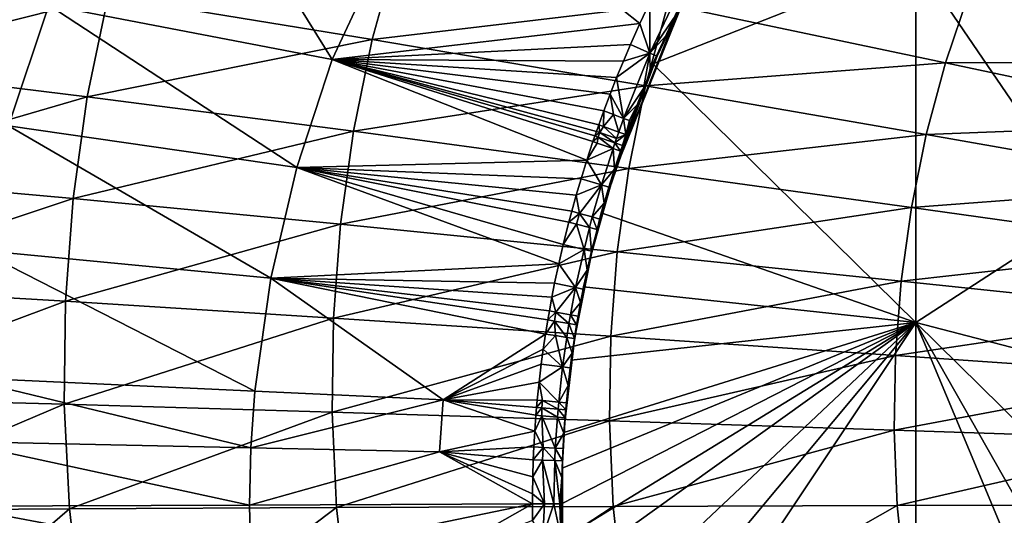
# Model space of a CAD drawing. Extents: x -280 to 280, y -185 to 185.
# Drawn here: x -191 to -126, y -1 to 32 of the extents above; entities that cross this region are included whole.
import ezdxf

# ---------------------------------------------------------------- set-up
doc = ezdxf.new("R2010")
doc.units = 0
doc.layers.get('0').update_dxf_attribs({"linetype": 'CONTINUOUS'})

msp = doc.modelspace()

# ---------------------------------------------------------------- linework, layer by layer
for points in [[(-170.491, 28.972, 27.134), (-189.102, 32.543, 44.724), (-182.006, 47.53, 43.777)], [(-170.491, 28.972, 27.134), (-182.006, 47.53, 43.777), (-164.215, 42.39, 26.679)], [(-170.491, 28.972, 27.134), (-164.215, 42.39, 26.679), (-150.301, 31.344, 12.227)], [(-149.654, 32.725, 12.223), (-150.301, 31.344, 12.227), (-164.215, 42.39, 26.679)], [(-185.198, 33.139, 91.469), (-167.863, 30.296, 82.39), (-166.229, 36.225, 82.346)], [(-167.863, 30.296, 82.39), (-148.475, 32.583, 74.572), (-166.229, 36.225, 82.346)], [(-191.751, 24.613, 45.144), (-206.603, 35.762, 63.506), (-189.102, 32.543, 44.724)], [(-203.284, 28.578, 101.93), (-185.198, 33.139, 91.469), (-201.785, 35.702, 101.907)], [(-147.198, 33.587, 0.791), (-132.192, 35.5, 0.791), (-149.457, 28.695, 0.791)], [(-132.192, 11.7, 0.791), (-149.457, 28.695, 0.791), (-132.192, 35.5, 0.791)], [(-115.936, 27.558, 0.791), (-120.941, 18.989, 0.791), (-132.192, 35.5, 0.791)], [(-120.941, 18.989, 0.791), (-132.192, 11.7, 0.791), (-132.192, 35.5, 0.791)], [(-115.936, 27.558, 0.791), (-132.192, 35.5, 0.791), (-109.683, 35.268, 0.791)], [(-147.938, 31.898, 8.418), (-149.655, 29.399, 10.534), (-147.071, 34.816, 10.533)], [(-147.071, 34.816, 10.533), (-149.655, 29.399, 10.534), (-149.654, 32.725, 12.223)], [(-203.284, 28.578, 101.93), (-186.572, 26.535, 91.502), (-185.198, 33.139, 91.469)], [(-186.572, 26.535, 91.502), (-167.863, 30.296, 82.39), (-185.198, 33.139, 91.469)], [(-147.198, 33.587, 0.791), (-149.457, 28.695, 0.791), (-147.923, 31.84, 4.708)], [(-148.475, 32.583, 74.572), (-130.252, 28.765, 68.028), (-128.699, 33.379, 67.978)], [(-130.252, 28.765, 68.028), (-110.354, 28.806, 62.581), (-128.699, 33.379, 67.978)], [(-128.699, 33.379, 67.978), (-110.354, 28.806, 62.581), (-108.805, 32.703, 62.527)], [(-172.813, 21.895, 27.336), (-191.751, 24.613, 45.144), (-189.102, 32.543, 44.724)], [(-172.813, 21.895, 27.336), (-189.102, 32.543, 44.724), (-170.491, 28.972, 27.134)], [(-167.863, 30.296, 82.39), (-149.926, 27.25, 74.617), (-148.475, 32.583, 74.572)], [(-152.102, 21.266, 4.644), (-151.843, 22.075, 5.967), (-147.409, 32.895, 6.022)], [(-152.102, 21.266, 4.644), (-147.409, 32.895, 6.022), (-147.923, 31.84, 4.708)], [(-151.843, 22.075, 5.967), (-149.175, 29.186, 8.409), (-147.409, 32.895, 6.022)], [(-149.655, 29.399, 10.534), (-150.301, 31.344, 12.227), (-149.654, 32.725, 12.223)], [(-149.926, 27.25, 74.617), (-130.252, 28.765, 68.028), (-148.475, 32.583, 74.572)], [(-147.409, 32.895, 6.022), (-149.175, 29.186, 8.409), (-148.569, 30.547, 8.414)], [(-148.569, 30.547, 8.414), (-147.938, 31.898, 8.418), (-147.409, 32.895, 6.022)], [(-152.102, 21.266, 4.644), (-147.923, 31.84, 4.708), (-149.457, 28.695, 0.791)], [(-149.655, 29.399, 10.534), (-147.938, 31.898, 8.418), (-148.569, 30.547, 8.414)], [(-150.301, 31.344, 12.227), (-150.922, 29.952, 12.23), (-170.491, 28.972, 27.134)], [(-150.922, 29.952, 12.23), (-150.301, 31.344, 12.227), (-149.655, 29.399, 10.534)], [(-149.655, 29.399, 10.534), (-148.569, 30.547, 8.414), (-149.175, 29.186, 8.409)], [(-186.572, 26.535, 91.502), (-169.106, 24.263, 82.427), (-167.863, 30.296, 82.39)], [(-170.491, 28.972, 27.134), (-150.922, 29.952, 12.23), (-151.384, 28.872, 12.233)], [(-169.106, 24.263, 82.427), (-149.926, 27.25, 74.617), (-167.863, 30.296, 82.39)], [(-149.655, 29.399, 10.534), (-151.384, 28.872, 12.233), (-150.922, 29.952, 12.23)], [(-149.175, 29.186, 8.409), (-151.843, 22.075, 5.967), (-149.624, 28.13, 8.406)], [(-149.655, 29.399, 10.534), (-151.369, 25.113, 10.534), (-151.829, 27.786, 12.236)], [(-149.655, 29.399, 10.534), (-151.829, 27.786, 12.236), (-151.384, 28.872, 12.233)], [(-149.655, 29.399, 10.534), (-150.059, 27.069, 8.403), (-151.369, 25.113, 10.534)], [(-149.655, 29.399, 10.534), (-149.624, 28.13, 8.406), (-150.059, 27.069, 8.403)], [(-149.624, 28.13, 8.406), (-149.655, 29.399, 10.534), (-149.175, 29.186, 8.409)], [(-204.298, 21.36, 101.948), (-186.572, 26.535, 91.502), (-203.284, 28.578, 101.93)], [(-172.813, 21.895, 27.336), (-170.491, 28.972, 27.134), (-153.786, 22.365, 12.25)], [(-151.829, 27.786, 12.236), (-170.491, 28.972, 27.134), (-151.384, 28.872, 12.233)], [(-151.829, 27.786, 12.236), (-152.259, 26.694, 12.239), (-170.491, 28.972, 27.134)], [(-170.491, 28.972, 27.134), (-152.259, 26.694, 12.239), (-152.673, 25.596, 12.242)], [(-153.005, 24.677, 12.244), (-170.491, 28.972, 27.134), (-152.673, 25.596, 12.242)], [(-153.155, 24.252, 12.245), (-170.491, 28.972, 27.134), (-153.005, 24.677, 12.244)], [(-153.257, 23.957, 12.246), (-170.491, 28.972, 27.134), (-153.155, 24.252, 12.245)], [(-153.385, 23.582, 12.247), (-170.491, 28.972, 27.134), (-153.257, 23.957, 12.246)], [(-153.786, 22.365, 12.25), (-170.491, 28.972, 27.134), (-153.385, 23.582, 12.247)], [(-149.457, 28.695, 0.791), (-132.192, 11.7, 0.791), (-152.853, 18.91, 0.791)], [(-152.102, 21.266, 4.644), (-149.457, 28.695, 0.791), (-152.853, 18.91, 0.791)], [(-149.926, 27.25, 74.617), (-131.516, 24.055, 68.072), (-130.252, 28.765, 68.028)], [(-131.516, 24.055, 68.072), (-111.671, 24.818, 62.629), (-130.252, 28.765, 68.028)], [(-130.252, 28.765, 68.028), (-111.671, 24.818, 62.629), (-110.354, 28.806, 62.581)], [(-149.624, 28.13, 8.406), (-151.843, 22.075, 5.967), (-150.059, 27.069, 8.403)], [(-169.106, 24.263, 82.427), (-151.033, 21.827, 74.655), (-149.926, 27.25, 74.617)], [(-151.369, 25.113, 10.534), (-152.259, 26.694, 12.239), (-151.829, 27.786, 12.236)], [(-151.033, 21.827, 74.655), (-131.516, 24.055, 68.072), (-149.926, 27.25, 74.617)], [(-204.298, 21.36, 101.948), (-187.506, 19.845, 91.528), (-186.572, 26.535, 91.502)], [(-187.506, 19.845, 91.528), (-169.106, 24.263, 82.427), (-186.572, 26.535, 91.502)], [(-152.673, 25.596, 12.242), (-152.259, 26.694, 12.239), (-152.035, 25.36, 11.596)], [(-152.035, 25.36, 11.596), (-152.259, 26.694, 12.239), (-151.369, 25.113, 10.534)], [(-150.478, 26.002, 8.399), (-150.059, 27.069, 8.403), (-151.843, 22.075, 5.967)], [(-150.478, 26.002, 8.399), (-151.369, 25.113, 10.534), (-150.059, 27.069, 8.403)], [(-151.843, 22.075, 5.967), (-150.881, 24.93, 8.396), (-150.478, 26.002, 8.399)], [(-150.978, 24.967, 9.328), (-151.369, 25.113, 10.534), (-150.478, 26.002, 8.399)], [(-150.978, 24.967, 9.328), (-150.478, 26.002, 8.399), (-150.881, 24.93, 8.396)], [(-152.698, 24.568, 11.964), (-153.005, 24.677, 12.244), (-152.673, 25.596, 12.242)], [(-152.698, 24.568, 11.964), (-152.673, 25.596, 12.242), (-152.035, 25.36, 11.596)], [(-152.035, 25.36, 11.596), (-151.695, 24.21, 10.535), (-152.698, 24.568, 11.964)], [(-152.035, 25.36, 11.596), (-151.369, 25.113, 10.534), (-151.695, 24.21, 10.535)], [(-174.522, 14.623, 27.503), (-193.714, 16.445, 45.491), (-191.751, 24.613, 45.144)], [(-174.522, 14.623, 27.503), (-191.751, 24.613, 45.144), (-172.813, 21.895, 27.336)], [(-152.94, 24.177, 12.055), (-153.155, 24.252, 12.245), (-153.005, 24.677, 12.244)], [(-153.005, 24.677, 12.244), (-152.698, 24.568, 11.964), (-152.94, 24.177, 12.055)], [(-152.698, 24.568, 11.964), (-151.841, 23.792, 10.535), (-152.94, 24.177, 12.055)], [(-152.698, 24.568, 11.964), (-151.695, 24.21, 10.535), (-151.841, 23.792, 10.535)], [(-151.843, 22.075, 5.967), (-151.204, 24.032, 8.393), (-150.881, 24.93, 8.396)], [(-151.228, 24.041, 8.822), (-151.695, 24.21, 10.535), (-151.369, 25.113, 10.534)], [(-151.228, 24.041, 8.822), (-151.369, 25.113, 10.534), (-150.978, 24.967, 9.328)], [(-150.881, 24.93, 8.396), (-151.228, 24.041, 8.822), (-150.978, 24.967, 9.328)], [(-151.228, 24.041, 8.822), (-150.881, 24.93, 8.396), (-151.204, 24.032, 8.393)], [(-131.516, 24.055, 68.072), (-112.745, 20.75, 62.672), (-111.671, 24.818, 62.629)], [(-187.506, 19.845, 91.528), (-169.955, 18.154, 82.456), (-169.106, 24.263, 82.427)], [(-169.955, 18.154, 82.456), (-151.033, 21.827, 74.655), (-169.106, 24.263, 82.427)], [(-153.041, 23.883, 12.056), (-153.385, 23.582, 12.247), (-153.257, 23.957, 12.246)], [(-152.94, 24.177, 12.055), (-153.257, 23.957, 12.246), (-153.155, 24.252, 12.245)], [(-152.94, 24.177, 12.055), (-153.041, 23.883, 12.056), (-153.257, 23.957, 12.246)], [(-151.941, 23.502, 10.535), (-153.041, 23.883, 12.056), (-152.94, 24.177, 12.055)], [(-151.941, 23.502, 10.535), (-152.94, 24.177, 12.055), (-151.841, 23.792, 10.535)], [(-151.941, 23.502, 10.535), (-151.228, 24.041, 8.822), (-151.449, 23.329, 8.39)], [(-151.941, 23.502, 10.535), (-151.841, 23.792, 10.535), (-151.228, 24.041, 8.822)], [(-151.35, 23.617, 8.391), (-151.204, 24.032, 8.393), (-151.843, 22.075, 5.967)], [(-151.228, 24.041, 8.822), (-151.841, 23.792, 10.535), (-151.695, 24.21, 10.535)], [(-151.228, 24.041, 8.822), (-151.35, 23.617, 8.391), (-151.449, 23.329, 8.39)], [(-151.228, 24.041, 8.822), (-151.204, 24.032, 8.393), (-151.35, 23.617, 8.391)], [(-151.033, 21.827, 74.655), (-132.483, 19.267, 68.11), (-131.516, 24.055, 68.072)], [(-132.483, 19.267, 68.11), (-112.745, 20.75, 62.672), (-131.516, 24.055, 68.072)], [(-153.786, 22.365, 12.25), (-153.385, 23.582, 12.247), (-153.112, 23.49, 12.003)], [(-153.786, 22.365, 12.25), (-153.112, 23.49, 12.003), (-152.066, 23.134, 10.535)], [(-153.385, 23.582, 12.247), (-153.041, 23.883, 12.056), (-153.112, 23.49, 12.003)], [(-152.066, 23.134, 10.535), (-153.112, 23.49, 12.003), (-153.041, 23.883, 12.056)], [(-152.066, 23.134, 10.535), (-153.041, 23.883, 12.056), (-151.941, 23.502, 10.535)], [(-151.574, 22.963, 8.389), (-152.066, 23.134, 10.535), (-151.941, 23.502, 10.535)], [(-151.574, 22.963, 8.389), (-151.941, 23.502, 10.535), (-151.449, 23.329, 8.39)], [(-151.35, 23.617, 8.391), (-151.843, 22.075, 5.967), (-151.449, 23.329, 8.39)], [(-151.574, 22.963, 8.389), (-151.449, 23.329, 8.39), (-151.843, 22.075, 5.967)], [(-152.066, 23.134, 10.535), (-152.829, 20.736, 10.535), (-153.786, 22.365, 12.25)], [(-152.829, 20.736, 10.535), (-152.066, 23.134, 10.535), (-151.964, 21.776, 8.385)], [(-151.574, 22.963, 8.389), (-151.964, 21.776, 8.385), (-152.066, 23.134, 10.535)], [(-151.843, 22.075, 5.967), (-151.964, 21.776, 8.385), (-151.574, 22.963, 8.389)], [(-153.786, 22.365, 12.25), (-154.166, 21.142, 12.253), (-172.813, 21.895, 27.336)], [(-152.829, 20.736, 10.535), (-154.166, 21.142, 12.253), (-153.786, 22.365, 12.25)], [(-151.843, 22.075, 5.967), (-152.102, 21.266, 4.644), (-153.569, 15.899, 4.608)], [(-151.843, 22.075, 5.967), (-153.569, 15.899, 4.608), (-153.416, 16.543, 5.94)], [(-153.416, 16.543, 5.94), (-152.335, 20.582, 8.382), (-151.843, 22.075, 5.967)], [(-152.335, 20.582, 8.382), (-151.964, 21.776, 8.385), (-151.843, 22.075, 5.967)], [(-204.834, 14.082, 101.96), (-187.506, 19.845, 91.528), (-204.298, 21.36, 101.948)], [(-172.813, 21.895, 27.336), (-155.626, 15.565, 12.266), (-174.522, 14.623, 27.503)], [(-172.813, 21.895, 27.336), (-154.166, 21.142, 12.253), (-154.48, 20.078, 12.255)], [(-154.48, 20.078, 12.255), (-154.778, 19.01, 12.258), (-172.813, 21.895, 27.336)], [(-172.813, 21.895, 27.336), (-154.778, 19.01, 12.258), (-154.965, 18.305, 12.26)], [(-154.965, 18.305, 12.26), (-155.333, 16.835, 12.263), (-172.813, 21.895, 27.336)], [(-172.813, 21.895, 27.336), (-155.333, 16.835, 12.263), (-155.626, 15.565, 12.266)], [(-169.955, 18.154, 82.456), (-151.793, 16.336, 74.685), (-151.033, 21.827, 74.655)], [(-152.335, 20.582, 8.382), (-152.829, 20.736, 10.535), (-151.964, 21.776, 8.385)], [(-151.793, 16.336, 74.685), (-132.483, 19.267, 68.11), (-151.033, 21.827, 74.655)], [(-154.48, 20.078, 12.255), (-154.166, 21.142, 12.253), (-152.829, 20.736, 10.535)], [(-152.829, 20.736, 10.535), (-154.274, 18.872, 11.786), (-154.48, 20.078, 12.255)], [(-154.274, 18.872, 11.786), (-152.829, 20.736, 10.535), (-153.427, 18.641, 10.535)], [(-152.853, 18.91, 0.791), (-153.569, 15.899, 4.608), (-152.102, 21.266, 4.644)], [(-152.639, 19.544, 8.379), (-153.427, 18.641, 10.535), (-152.829, 20.736, 10.535)], [(-152.639, 19.544, 8.379), (-152.829, 20.736, 10.535), (-152.335, 20.582, 8.382)], [(-132.483, 19.267, 68.11), (-113.57, 16.618, 62.707), (-112.745, 20.75, 62.672)], [(-154.274, 18.872, 11.786), (-154.778, 19.01, 12.258), (-154.48, 20.078, 12.255)], [(-152.639, 19.544, 8.379), (-152.335, 20.582, 8.382), (-153.416, 16.543, 5.94)], [(-204.834, 14.082, 101.96), (-188.006, 13.1, 91.546), (-187.506, 19.845, 91.528)], [(-188.006, 13.1, 91.546), (-169.955, 18.154, 82.456), (-187.506, 19.845, 91.528)], [(-152.929, 18.502, 8.376), (-153.427, 18.641, 10.535), (-152.639, 19.544, 8.379)], [(-152.929, 18.502, 8.376), (-152.639, 19.544, 8.379), (-153.416, 16.543, 5.94)], [(-154.274, 18.872, 11.786), (-154.965, 18.305, 12.26), (-154.778, 19.01, 12.258)], [(-154.274, 18.872, 11.786), (-154.459, 18.173, 11.787), (-154.965, 18.305, 12.26)], [(-153.61, 17.949, 10.535), (-154.459, 18.173, 11.787), (-154.274, 18.872, 11.786)], [(-153.61, 17.949, 10.535), (-154.274, 18.872, 11.786), (-153.427, 18.641, 10.535)], [(-154.007, 14.052, 0.791), (-152.853, 18.91, 0.791), (-132.192, 11.7, 0.791)], [(-152.853, 18.91, 0.791), (-154.007, 14.052, 0.791), (-153.569, 15.899, 4.608)], [(-151.793, 16.336, 74.685), (-133.151, 14.423, 68.14), (-132.483, 19.267, 68.11)], [(-133.151, 14.423, 68.14), (-113.57, 16.618, 62.707), (-132.483, 19.267, 68.11)], [(-120.941, 18.989, 0.791), (-124.263, 9.643, 0.791), (-132.192, 11.7, 0.791)], [(-188.006, 13.1, 91.546), (-170.414, 11.997, 82.477), (-169.955, 18.154, 82.456)], [(-170.414, 11.997, 82.477), (-151.793, 16.336, 74.685), (-169.955, 18.154, 82.456)], [(-154.459, 18.173, 11.787), (-155.333, 16.835, 12.263), (-154.965, 18.305, 12.26)], [(-155.333, 16.835, 12.263), (-154.459, 18.173, 11.787), (-153.969, 16.506, 10.535)], [(-154.459, 18.173, 11.787), (-153.61, 17.949, 10.535), (-153.969, 16.506, 10.535)], [(-153.112, 17.815, 8.374), (-153.61, 17.949, 10.535), (-153.427, 18.641, 10.535)], [(-153.112, 17.815, 8.374), (-153.427, 18.641, 10.535), (-152.929, 18.502, 8.376)], [(-153.112, 17.815, 8.374), (-152.929, 18.502, 8.376), (-153.416, 16.543, 5.94)], [(-153.469, 16.383, 8.37), (-153.969, 16.506, 10.535), (-153.61, 17.949, 10.535)], [(-153.469, 16.383, 8.37), (-153.61, 17.949, 10.535), (-153.112, 17.815, 8.374)], [(-153.112, 17.815, 8.374), (-153.416, 16.543, 5.94), (-153.469, 16.383, 8.37)], [(-153.969, 16.506, 10.535), (-155.626, 15.565, 12.266), (-155.333, 16.835, 12.263)], [(-175.572, 7.206, 27.621), (-194.928, 8.096, 45.735), (-193.714, 16.445, 45.491)], [(-175.572, 7.206, 27.621), (-193.714, 16.445, 45.491), (-174.522, 14.623, 27.503)], [(-170.414, 11.997, 82.477), (-152.209, 10.803, 74.707), (-151.793, 16.336, 74.685)], [(-153.969, 16.506, 10.535), (-154.518, 14.008, 10.535), (-155.626, 15.565, 12.266)], [(-154.614, 10.513, 4.57), (-154.542, 10.967, 5.915), (-153.416, 16.543, 5.94)], [(-154.614, 10.513, 4.57), (-153.416, 16.543, 5.94), (-153.569, 15.899, 4.608)], [(-153.416, 16.543, 5.94), (-154.542, 10.967, 5.915), (-153.754, 15.145, 8.366)], [(-153.754, 15.145, 8.366), (-154.518, 14.008, 10.535), (-153.969, 16.506, 10.535)], [(-153.754, 15.145, 8.366), (-153.969, 16.506, 10.535), (-153.469, 16.383, 8.37)], [(-153.754, 15.145, 8.366), (-153.469, 16.383, 8.37), (-153.416, 16.543, 5.94)], [(-152.209, 10.803, 74.707), (-133.151, 14.423, 68.14), (-151.793, 16.336, 74.685)], [(-133.151, 14.423, 68.14), (-114.145, 12.438, 62.736), (-113.57, 16.618, 62.707)], [(-155.896, 14.29, 12.268), (-174.522, 14.623, 27.503), (-155.626, 15.565, 12.266)], [(-155.896, 14.29, 12.268), (-155.626, 15.565, 12.266), (-154.518, 14.008, 10.535)], [(-154.007, 14.052, 0.791), (-154.614, 10.513, 4.57), (-153.569, 15.899, 4.608)], [(-154.017, 13.903, 8.363), (-153.754, 15.145, 8.366), (-154.542, 10.967, 5.915)], [(-154.017, 13.903, 8.363), (-154.518, 14.008, 10.535), (-153.754, 15.145, 8.366)], [(-163.224, 6.625, 17.19), (-175.572, 7.206, 27.621), (-174.522, 14.623, 27.503)], [(-174.522, 14.623, 27.503), (-156.496, 10.947, 12.274), (-163.224, 6.625, 17.19)], [(-156.075, 13.378, 12.27), (-174.522, 14.623, 27.503), (-155.896, 14.29, 12.268)], [(-174.522, 14.623, 27.503), (-156.075, 13.378, 12.27), (-156.243, 12.464, 12.272)], [(-174.522, 14.623, 27.503), (-156.243, 12.464, 12.272), (-156.346, 11.869, 12.273)], [(-156.346, 11.869, 12.273), (-156.496, 10.947, 12.274), (-174.522, 14.623, 27.503)], [(-154.518, 14.008, 10.535), (-156.075, 13.378, 12.27), (-155.896, 14.29, 12.268)], [(-152.209, 10.803, 74.707), (-133.523, 9.541, 68.161), (-133.151, 14.423, 68.14)], [(-133.523, 9.541, 68.161), (-114.145, 12.438, 62.736), (-133.151, 14.423, 68.14)], [(-204.905, 6.78, 101.965), (-188.006, 13.1, 91.546), (-204.834, 14.082, 101.96)], [(-154.518, 14.008, 10.535), (-155.81, 12.387, 11.883), (-156.075, 13.378, 12.27)], [(-155.81, 12.387, 11.883), (-154.518, 14.008, 10.535), (-154.857, 12.217, 10.535)], [(-154.857, 12.217, 10.535), (-154.518, 14.008, 10.535), (-154.191, 13.015, 8.361)], [(-154.007, 14.052, 0.791), (-132.192, 11.7, 0.791), (-154.814, 9.239, 0.791)], [(-154.007, 14.052, 0.791), (-154.814, 9.239, 0.791), (-154.614, 10.513, 4.57)], [(-154.017, 13.903, 8.363), (-154.542, 10.967, 5.915), (-154.191, 13.015, 8.361)], [(-154.191, 13.015, 8.361), (-154.518, 14.008, 10.535), (-154.017, 13.903, 8.363)], [(-204.905, 6.78, 101.965), (-188.082, 6.333, 91.555), (-188.006, 13.1, 91.546)], [(-188.082, 6.333, 91.555), (-170.414, 11.997, 82.477), (-188.006, 13.1, 91.546)], [(-156.243, 12.464, 12.272), (-156.075, 13.378, 12.27), (-155.81, 12.387, 11.883)], [(-154.355, 12.124, 8.359), (-154.857, 12.217, 10.535), (-154.191, 13.015, 8.361)], [(-154.191, 13.015, 8.361), (-154.542, 10.967, 5.915), (-154.355, 12.124, 8.359)], [(-155.81, 12.387, 11.883), (-156.346, 11.869, 12.273), (-156.243, 12.464, 12.272)], [(-155.81, 12.387, 11.883), (-155.912, 11.795, 11.884), (-156.346, 11.869, 12.273)], [(-154.958, 11.632, 10.535), (-155.912, 11.795, 11.884), (-155.81, 12.387, 11.883)], [(-154.958, 11.632, 10.535), (-155.81, 12.387, 11.883), (-154.857, 12.217, 10.535)], [(-133.523, 9.541, 68.161), (-114.471, 8.227, 62.757), (-114.145, 12.438, 62.736)], [(-188.082, 6.333, 91.555), (-170.495, 5.819, 82.49), (-170.414, 11.997, 82.477)], [(-170.495, 5.819, 82.49), (-152.209, 10.803, 74.707), (-170.414, 11.997, 82.477)], [(-156.496, 10.947, 12.274), (-156.346, 11.869, 12.273), (-155.912, 11.795, 11.884)], [(-156.496, 10.947, 12.274), (-155.912, 11.795, 11.884), (-155.839, 10.844, 11.648)], [(-155.103, 10.728, 10.535), (-155.839, 10.844, 11.648), (-155.912, 11.795, 11.884)], [(-155.103, 10.728, 10.535), (-155.912, 11.795, 11.884), (-154.958, 11.632, 10.535)], [(-132.192, 11.7, 0.791), (-155.442, -0.196, 0.791), (-155.403, 2.134, 0.791)], [(-155.442, -0.2, 0.791), (-132.192, 11.7, 0.791), (-155.404, -2.527, 0.791)], [(-155.442, -0.196, 0.791), (-132.192, 11.7, 0.791), (-155.442, -0.2, 0.791)], [(-155.288, -4.877, 0.791), (-155.404, -2.527, 0.791), (-132.192, 11.7, 0.791)], [(-155.403, 2.134, 0.791), (-155.287, 4.485, 0.791), (-132.192, 11.7, 0.791)], [(-132.192, 11.7, 0.791), (-154.815, -9.631, 0.791), (-155.288, -4.877, 0.791)], [(-155.287, 4.485, 0.791), (-154.814, 9.239, 0.791), (-132.192, 11.7, 0.791)], [(-154.6, 10.646, 8.356), (-155.103, 10.728, 10.535), (-154.958, 11.632, 10.535)], [(-154.455, 11.544, 8.358), (-154.958, 11.632, 10.535), (-154.857, 12.217, 10.535)], [(-154.6, 10.646, 8.356), (-154.958, 11.632, 10.535), (-154.455, 11.544, 8.358)], [(-154.455, 11.544, 8.358), (-154.857, 12.217, 10.535), (-154.355, 12.124, 8.359)], [(-132.192, 11.7, 0.791), (-154.009, -14.444, 0.791), (-154.815, -9.631, 0.791)], [(-154.542, 10.967, 5.915), (-154.455, 11.544, 8.358), (-154.355, 12.124, 8.359)], [(-154.009, -14.444, 0.791), (-132.192, 11.7, 0.791), (-152.855, -19.302, 0.791)], [(-152.855, -19.302, 0.791), (-132.192, 11.7, 0.791), (-132.192, -35.9, 0.791)], [(-125.143, -5.156, 0.791), (-132.192, 11.7, 0.791), (-125.442, -0.199, 0.791)], [(-132.192, -35.9, 0.791), (-132.192, 11.7, 0.791), (-125.143, -5.156, 0.791)], [(-132.192, 11.7, 0.791), (-125.143, 4.756, 0.791), (-125.442, -0.199, 0.791)], [(-124.263, 9.643, 0.791), (-125.143, 4.756, 0.791), (-132.192, 11.7, 0.791)], [(-154.6, 10.646, 8.356), (-154.455, 11.544, 8.358), (-154.542, 10.967, 5.915)], [(-170.495, 5.819, 82.49), (-152.292, 5.251, 74.72), (-152.209, 10.803, 74.707)], [(-156.496, 10.947, 12.274), (-156.643, 9.958, 12.276), (-163.224, 6.625, 17.19)], [(-155.839, 10.844, 11.648), (-156.643, 9.958, 12.276), (-156.496, 10.947, 12.274)], [(-155.377, 8.787, 10.536), (-156.643, 9.958, 12.276), (-155.839, 10.844, 11.648)], [(-155.839, 10.844, 11.648), (-155.103, 10.728, 10.535), (-155.377, 8.787, 10.536)], [(-154.743, 9.684, 8.354), (-155.377, 8.787, 10.536), (-155.103, 10.728, 10.535)], [(-154.542, 10.967, 5.915), (-154.614, 10.513, 4.57), (-155.236, 5.138, 4.53)], [(-155.201, 5.591, 7.124), (-154.542, 10.967, 5.915), (-155.236, 5.138, 4.53)], [(-154.814, 9.239, 0.791), (-155.236, 5.138, 4.53), (-154.614, 10.513, 4.57)], [(-155.201, 5.591, 7.124), (-154.743, 9.684, 8.354), (-154.542, 10.967, 5.915)], [(-154.6, 10.646, 8.356), (-154.743, 9.684, 8.354), (-155.103, 10.728, 10.535)], [(-154.6, 10.646, 8.356), (-154.542, 10.967, 5.915), (-154.743, 9.684, 8.354)], [(-152.292, 5.251, 74.72), (-133.523, 9.541, 68.161), (-152.209, 10.803, 74.707)], [(-163.224, 6.625, 17.19), (-156.643, 9.958, 12.276), (-156.777, 8.968, 12.277)], [(-156.777, 8.968, 12.277), (-156.643, 9.958, 12.276), (-155.377, 8.787, 10.536)], [(-154.743, 9.684, 8.354), (-154.873, 8.72, 8.353), (-155.377, 8.787, 10.536)], [(-154.814, 9.239, 0.791), (-155.287, 4.485, 0.791), (-155.236, 5.138, 4.53)], [(-154.873, 8.72, 8.353), (-154.743, 9.684, 8.354), (-155.201, 5.591, 7.124)], [(-152.292, 5.251, 74.72), (-133.607, 4.643, 68.175), (-133.523, 9.541, 68.161)], [(-133.607, 4.643, 68.175), (-114.471, 8.227, 62.757), (-133.523, 9.541, 68.161)], [(-163.224, 6.625, 17.19), (-156.777, 8.968, 12.277), (-156.917, 7.79, 12.279)], [(-155.377, 8.787, 10.536), (-156.917, 7.79, 12.279), (-156.777, 8.968, 12.277)], [(-155.377, 8.787, 10.536), (-155.633, 6.476, 10.536), (-156.917, 7.79, 12.279)], [(-155.633, 6.476, 10.536), (-155.377, 8.787, 10.536), (-155.01, 7.574, 8.351)], [(-154.873, 8.72, 8.353), (-155.01, 7.574, 8.351), (-155.377, 8.787, 10.536)], [(-155.201, 5.591, 7.124), (-155.01, 7.574, 8.351), (-154.873, 8.72, 8.353)], [(-175.838, 3.465, 27.657), (-195.236, 3.879, 45.808), (-194.928, 8.096, 45.735)], [(-175.838, 3.465, 27.657), (-194.928, 8.096, 45.735), (-175.572, 7.206, 27.621)], [(-163.224, 6.625, 17.19), (-156.917, 7.79, 12.279), (-157.039, 6.611, 12.28)], [(-156.685, 6.577, 11.974), (-157.039, 6.611, 12.28), (-156.917, 7.79, 12.279)], [(-155.633, 6.476, 10.536), (-156.685, 6.577, 11.974), (-156.917, 7.79, 12.279)], [(-133.607, 4.643, 68.175), (-114.555, 4.002, 62.77), (-114.471, 8.227, 62.757)], [(-163.224, 6.625, 17.19), (-175.838, 3.465, 27.657), (-175.572, 7.206, 27.621)], [(-155.01, 7.574, 8.351), (-155.128, 6.426, 8.349), (-155.633, 6.476, 10.536)], [(-155.01, 7.574, 8.351), (-155.201, 5.591, 7.124), (-155.128, 6.426, 8.349)], [(-204.523, -0.637, 101.963), (-188.082, 6.333, 91.555), (-204.905, 6.78, 101.965)], [(-163.224, 6.625, 17.19), (-163.46, 3.2, 17.203), (-175.838, 3.465, 27.657)], [(-157.203, 4.574, 12.282), (-163.46, 3.2, 17.203), (-163.224, 6.625, 17.19)], [(-157.203, 4.574, 12.282), (-163.224, 6.625, 17.19), (-157.127, 5.61, 12.281)], [(-163.224, 6.625, 17.19), (-157.083, 6.132, 12.28), (-157.127, 5.61, 12.281)], [(-163.224, 6.625, 17.19), (-157.039, 6.611, 12.28), (-157.083, 6.132, 12.28)], [(-156.685, 6.577, 11.974), (-157.083, 6.132, 12.28), (-157.039, 6.611, 12.28)], [(-156.685, 6.577, 11.974), (-156.729, 6.101, 11.975), (-157.083, 6.132, 12.28)], [(-155.676, 6.006, 10.536), (-156.729, 6.101, 11.975), (-156.685, 6.577, 11.974)], [(-155.676, 6.006, 10.536), (-156.685, 6.577, 11.974), (-155.633, 6.476, 10.536)], [(-155.171, 5.96, 8.349), (-155.676, 6.006, 10.536), (-155.633, 6.476, 10.536)], [(-155.171, 5.96, 8.349), (-155.633, 6.476, 10.536), (-155.128, 6.426, 8.349)], [(-204.523, -0.637, 101.963), (-187.747, -0.535, 91.556), (-188.082, 6.333, 91.555)], [(-187.747, -0.535, 91.556), (-170.495, 5.819, 82.49), (-188.082, 6.333, 91.555)], [(-187.747, -0.535, 91.556), (-170.205, -0.448, 82.493), (-170.495, 5.819, 82.49)], [(-170.205, -0.448, 82.493), (-152.292, 5.251, 74.72), (-170.495, 5.819, 82.49)], [(-156.729, 6.101, 11.975), (-157.127, 5.61, 12.281), (-157.083, 6.132, 12.28)], [(-157.127, 5.61, 12.281), (-156.729, 6.101, 11.975), (-156.742, 5.578, 11.946)], [(-155.719, 5.494, 10.536), (-156.742, 5.578, 11.946), (-156.729, 6.101, 11.975)], [(-155.719, 5.494, 10.536), (-156.729, 6.101, 11.975), (-155.676, 6.006, 10.536)], [(-155.213, 5.452, 8.348), (-155.719, 5.494, 10.536), (-155.676, 6.006, 10.536)], [(-155.213, 5.452, 8.348), (-155.676, 6.006, 10.536), (-155.171, 5.96, 8.349)], [(-155.171, 5.96, 8.349), (-155.201, 5.591, 7.124), (-155.213, 5.452, 8.348)], [(-155.201, 5.591, 7.124), (-155.171, 5.96, 8.349), (-155.128, 6.426, 8.349)], [(-170.205, -0.448, 82.493), (-152.048, -0.376, 74.724), (-152.292, 5.251, 74.72)], [(-157.203, 4.574, 12.282), (-157.127, 5.61, 12.281), (-156.742, 5.578, 11.946)], [(-156.659, 3.505, 11.721), (-157.203, 4.574, 12.282), (-156.742, 5.578, 11.946)], [(-156.742, 5.578, 11.946), (-155.719, 5.494, 10.536), (-155.853, 3.462, 10.536)], [(-156.742, 5.578, 11.946), (-155.853, 3.462, 10.536), (-156.659, 3.505, 11.721)], [(-155.853, 3.462, 10.536), (-155.719, 5.494, 10.536), (-155.288, 4.443, 8.347)], [(-155.719, 5.494, 10.536), (-155.213, 5.452, 8.348), (-155.288, 4.443, 8.347)], [(-155.201, 5.591, 7.124), (-155.236, 5.138, 4.53), (-155.391, 2.464, 4.509)], [(-155.201, 5.591, 7.124), (-155.391, 2.464, 4.509), (-155.382, 2.694, 7.117)], [(-155.201, 5.591, 7.124), (-155.382, 2.694, 7.117), (-155.288, 4.443, 8.347)], [(-155.288, 4.443, 8.347), (-155.213, 5.452, 8.348), (-155.201, 5.591, 7.124)], [(-152.048, -0.376, 74.724), (-133.607, 4.643, 68.175), (-152.292, 5.251, 74.72)], [(-163.46, 3.2, 17.203), (-157.203, 4.574, 12.282), (-157.264, 3.536, 12.282)], [(-156.659, 3.505, 11.721), (-157.264, 3.536, 12.282), (-157.203, 4.574, 12.282)], [(-155.287, 4.485, 0.791), (-155.391, 2.464, 4.509), (-155.236, 5.138, 4.53)], [(-152.048, -0.376, 74.724), (-133.409, -0.318, 68.179), (-133.607, 4.643, 68.175)], [(-133.409, -0.318, 68.179), (-114.555, 4.002, 62.77), (-133.607, 4.643, 68.175)], [(-175.925, -0.287, 27.673), (-195.337, -0.351, 45.842), (-195.236, 3.879, 45.808)], [(-175.925, -0.287, 27.673), (-195.236, 3.879, 45.808), (-175.838, 3.465, 27.657)], [(-155.347, 3.434, 8.346), (-155.853, 3.462, 10.536), (-155.288, 4.443, 8.347)], [(-155.287, 4.485, 0.791), (-155.403, 2.134, 0.791), (-155.391, 2.464, 4.509)], [(-155.382, 2.694, 7.117), (-155.347, 3.434, 8.346), (-155.288, 4.443, 8.347)], [(-133.409, -0.318, 68.179), (-114.402, -0.273, 62.775), (-114.555, 4.002, 62.77)], [(-163.46, 3.2, 17.203), (-175.925, -0.287, 27.673), (-175.838, 3.465, 27.657)], [(-157.264, 3.536, 12.282), (-157.303, 2.695, 12.283), (-163.46, 3.2, 17.203)], [(-156.659, 3.505, 11.721), (-157.303, 2.695, 12.283), (-157.264, 3.536, 12.282)], [(-156.659, 3.505, 11.721), (-156.697, 2.67, 11.722), (-157.303, 2.695, 12.283)], [(-155.89, 2.637, 10.536), (-156.697, 2.67, 11.722), (-156.659, 3.505, 11.721)], [(-155.89, 2.637, 10.536), (-156.659, 3.505, 11.721), (-155.853, 3.462, 10.536)], [(-155.385, 2.616, 8.346), (-155.89, 2.637, 10.536), (-155.853, 3.462, 10.536)], [(-155.385, 2.616, 8.346), (-155.853, 3.462, 10.536), (-155.347, 3.434, 8.346)], [(-155.347, 3.434, 8.346), (-155.382, 2.694, 7.117), (-155.385, 2.616, 8.346)], [(-163.46, 3.2, 17.203), (-157.361, -0.207, 12.284), (-175.925, -0.287, 27.673)], [(-157.303, 2.695, 12.283), (-157.339, 1.577, 12.283), (-163.46, 3.2, 17.203)], [(-157.358, 0.458, 12.284), (-163.46, 3.2, 17.203), (-157.339, 1.577, 12.283)], [(-163.46, 3.2, 17.203), (-157.358, 0.458, 12.284), (-157.361, -0.203, 12.284)], [(-157.361, -0.203, 12.284), (-157.361, -0.207, 12.284), (-163.46, 3.2, 17.203)], [(-156.697, 2.67, 11.722), (-157.339, 1.577, 12.283), (-157.303, 2.695, 12.283)], [(-157.339, 1.577, 12.283), (-156.697, 2.67, 11.722), (-156.564, -0.207, 11.502)], [(-155.947, -0.207, 10.536), (-156.564, -0.207, 11.502), (-156.697, 2.67, 11.722)], [(-155.947, -0.207, 10.536), (-156.697, 2.67, 11.722), (-155.89, 2.637, 10.536)], [(-155.89, 2.637, 10.536), (-155.566, -0.207, 9.455), (-155.947, -0.207, 10.536)], [(-155.42, 1.528, 8.346), (-155.89, 2.637, 10.536), (-155.385, 2.616, 8.346)], [(-155.42, 1.528, 8.346), (-155.566, -0.207, 9.455), (-155.89, 2.637, 10.536)], [(-155.442, -0.197, 4.488), (-155.382, 2.694, 7.117), (-155.391, 2.464, 4.509)], [(-155.382, 2.694, 7.117), (-155.442, -0.197, 4.488), (-155.442, -0.201, 4.488)], [(-155.382, 2.694, 7.117), (-155.442, -0.201, 4.488), (-155.382, -3.091, 7.12)], [(-155.382, 2.694, 7.117), (-155.382, -3.091, 7.12), (-155.442, -0.199, 8.344)], [(-155.442, -0.199, 8.344), (-155.439, 0.439, 8.345), (-155.382, 2.694, 7.117)], [(-155.439, 0.439, 8.345), (-155.42, 1.528, 8.346), (-155.382, 2.694, 7.117)], [(-155.385, 2.616, 8.346), (-155.382, 2.694, 7.117), (-155.42, 1.528, 8.346)], [(-155.403, 2.134, 0.791), (-155.442, -0.197, 4.488), (-155.391, 2.464, 4.509)], [(-155.403, 2.134, 0.791), (-155.442, -0.196, 0.791), (-155.442, -0.197, 4.488)], [(-157.358, 0.458, 12.284), (-157.339, 1.577, 12.283), (-156.564, -0.207, 11.502)], [(-155.439, 0.439, 8.345), (-155.566, -0.207, 9.455), (-155.42, 1.528, 8.346)], [(-156.564, -0.207, 11.502), (-157.361, -0.203, 12.284), (-157.358, 0.458, 12.284)], [(-155.566, -0.207, 9.455), (-155.439, 0.439, 8.345), (-155.442, -0.203, 8.345)], [(-155.442, -0.203, 8.345), (-155.439, 0.439, 8.345), (-155.442, -0.199, 8.344)], [(-202.96, -13.652, 101.941), (-187.747, -0.535, 91.556), (-204.523, -0.637, 101.963)], [(-202.96, -13.652, 101.941), (-186.34, -12.603, 91.536), (-187.747, -0.535, 91.556)], [(-175.832, -4.038, 27.67), (-195.337, -0.351, 45.842), (-175.925, -0.287, 27.673)], [(-175.832, -4.038, 27.67), (-195.226, -4.582, 45.834), (-195.337, -0.351, 45.842)], [(-186.34, -12.603, 91.536), (-170.205, -0.448, 82.493), (-187.747, -0.535, 91.556)], [(-186.34, -12.603, 91.536), (-168.959, -11.474, 82.474), (-170.205, -0.448, 82.493)], [(-175.832, -4.038, 27.67), (-175.925, -0.287, 27.673), (-157.361, -0.207, 12.284)], [(-175.832, -4.038, 27.67), (-157.361, -0.207, 12.284), (-163.457, -3.665, 17.207)], [(-168.959, -11.474, 82.474), (-152.048, -0.376, 74.724), (-170.205, -0.448, 82.493)], [(-168.959, -11.474, 82.474), (-150.963, -10.292, 74.707), (-152.048, -0.376, 74.724)], [(-157.352, -1.304, 12.284), (-163.457, -3.665, 17.207), (-157.361, -0.207, 12.284)], [(-156.564, -0.207, 11.502), (-157.361, -0.207, 12.284), (-157.361, -0.203, 12.284)], [(-157.352, -1.304, 12.284), (-157.361, -0.207, 12.284), (-156.564, -0.207, 11.502)], [(-157.352, -1.304, 12.284), (-156.564, -0.207, 11.502), (-156.681, -2.38, 11.679)], [(-155.947, -0.207, 10.536), (-155.487, -2.343, 9.227), (-156.681, -2.38, 11.679)], [(-156.564, -0.207, 11.502), (-155.947, -0.207, 10.536), (-156.681, -2.38, 11.679)], [(-155.947, -0.207, 10.536), (-155.566, -0.207, 9.455), (-155.487, -2.343, 9.227)], [(-155.442, -0.203, 8.345), (-155.442, -0.207, 8.345), (-155.566, -0.207, 9.455)], [(-155.433, -1.274, 8.346), (-155.566, -0.207, 9.455), (-155.442, -0.207, 8.345)], [(-155.433, -1.274, 8.346), (-155.487, -2.343, 9.227), (-155.566, -0.207, 9.455)], [(-155.442, -0.196, 0.791), (-155.442, -0.2, 0.791), (-155.442, -0.201, 4.488)], [(-155.442, -0.196, 0.791), (-155.442, -0.201, 4.488), (-155.442, -0.197, 4.488)], [(-155.442, -0.199, 8.344), (-155.382, -3.091, 7.12), (-155.433, -1.274, 8.346)], [(-155.442, -0.199, 8.344), (-155.442, -0.207, 8.345), (-155.442, -0.203, 8.345)], [(-155.442, -0.199, 8.344), (-155.433, -1.274, 8.346), (-155.442, -0.207, 8.345)], [(-155.442, -0.2, 0.791), (-155.404, -2.527, 0.791), (-155.391, -2.858, 4.509)], [(-155.442, -0.2, 0.791), (-155.391, -2.858, 4.509), (-155.442, -0.201, 4.488)], [(-155.391, -2.858, 4.509), (-155.382, -3.091, 7.12), (-155.442, -0.201, 4.488)], [(-150.963, -10.292, 74.707), (-133.409, -0.318, 68.179), (-152.048, -0.376, 74.724)], [(-150.963, -10.292, 74.707), (-132.488, -9.075, 68.165), (-133.409, -0.318, 68.179)], [(-132.488, -9.075, 68.165), (-114.402, -0.273, 62.775), (-133.409, -0.318, 68.179)], [(-132.488, -9.075, 68.165), (-113.646, -7.836, 62.762), (-114.402, -0.273, 62.775)]]:
    msp.add_3dface(points)

doc.saveas('drawing.dxf')
